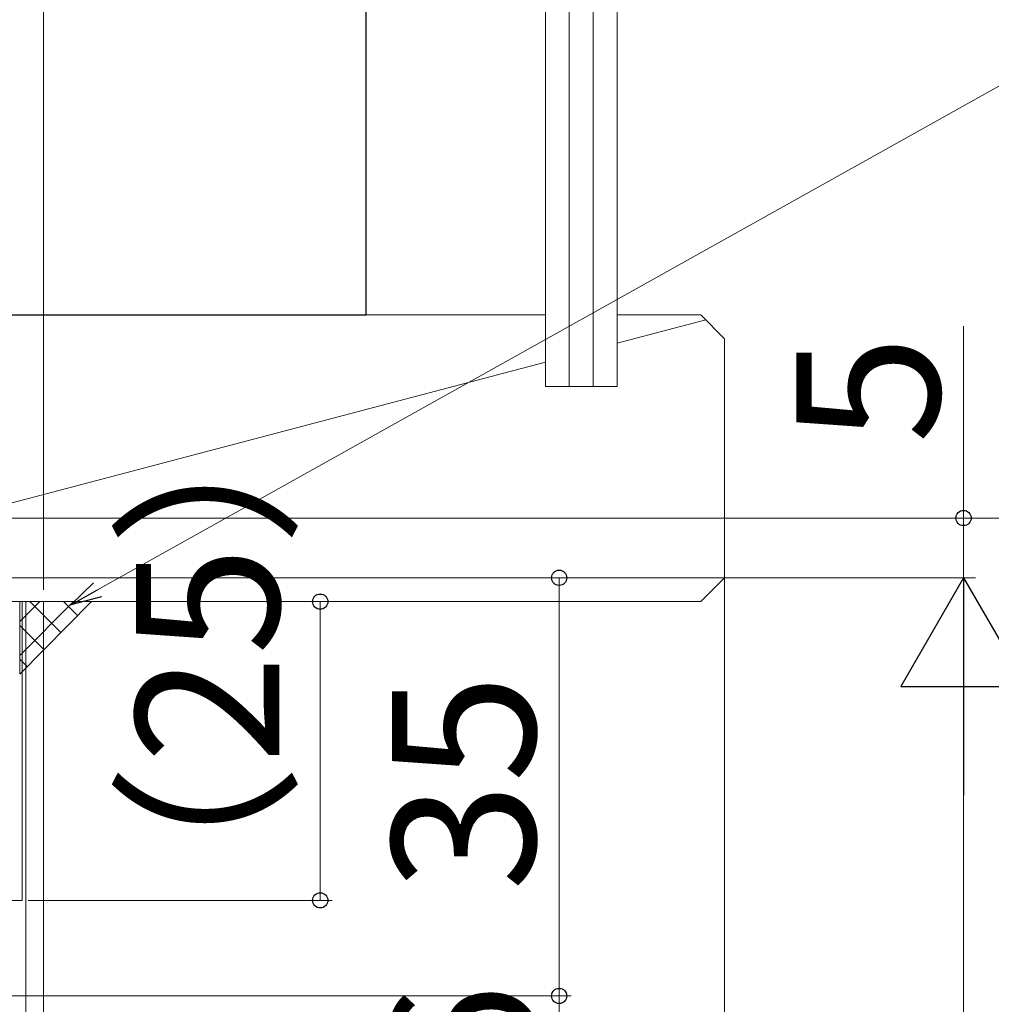
# Model space of a CAD drawing. Extents: x 105 to 1155, y 126 to 1689.
# Drawn here: x 424 to 506, y 1194 to 1276 of the extents above; entities that cross this region are included whole.
import ezdxf

# ---------------------------------------------------------------- set-up
doc = ezdxf.new("R2010")
doc.units = 0
for name, color, linetype, lineweight in [('YKK_12', 2, 'CONTINUOUS', 13), ('YKK_D', 6, 'CONTINUOUS', 13), ('YSS_K', 3, 'CONTINUOUS', 13), ('YSS_KE', 3, 'CONTINUOUS', 30)]:
    doc.layers.add(name, color=color, linetype=linetype, lineweight=lineweight)
doc.styles.add('text-b', font='txt')

msp = doc.modelspace()

# ---------------------------------------------------------------- linework, layer by layer
at = {"layer": 'YKK_12'}
for p, q in [((424.377, 1227.567), (424.377, 1202.567)), ((424.377, 1227.567), (426.177, 1227.567)), ((424.681, 1031.108), (424.681, 1227.567)), ((426.181, 1227.567), (426.181, 1031.108)), ((424.377, 1202.567), (386.181, 1202.567))]:
    msp.add_line(p, q, dxfattribs=at)
at = {"layer": 'YKK_D', "ltscale": 3}
for p, q in [((426.181, 1228.567), (426.181, 1369.566)), ((503.181, 1234.567), (503.181, 1250.621)), ((391.281, 1234.567), (504.181, 1234.567)), ((391.281, 1234.567), (524.181, 1234.567)), ((503.181, 1229.566), (503.181, 1234.567)), ((391.281, 1229.566), (504.181, 1229.566)), ((391.281, 1229.566), (470.335, 1229.566)), ((429.177, 1229.567), (504.181, 1229.567)), ((469.335, 1229.566), (469.335, 1194.566)), ((429.177, 1227.567), (450.335, 1227.567)), ((449.335, 1227.567), (449.335, 1202.567)), ((503.181, 1219.067), (503.181, 766.067)), ((424.881, 1202.567), (450.335, 1202.567)), ((386.681, 1194.566), (470.335, 1194.566)), ((386.681, 1194.566), (470.335, 1194.566)), ((469.335, 1194.566), (469.335, 1178.566))]:
    msp.add_line(p, q, dxfattribs=at)
at = {"layer": 'YKK_D'}
msp.add_line((430.692, 1228.553), (507.671, 1271.567), dxfattribs=at)
at = {"layer": 'YKK_D', "lineweight": -2}
for p, q in [((503.181, 1229.567), (497.931, 1220.474)), ((503.181, 1229.567), (508.431, 1220.474)), ((503.181, 1229.567), (503.181, 1211.38)), ((497.931, 1220.474), (508.431, 1220.474))]:
    msp.add_line(p, q, dxfattribs=at)
at = {"layer": 'YKK_D', "linetype": 'ByBlock', "lineweight": -2}
for p, q in [((428.465, 1227.309), (430.358, 1229.15)), ((428.465, 1227.309), (430.692, 1228.553)), ((431.025, 1227.957), (428.465, 1227.309))]:
    msp.add_line(p, q, dxfattribs=at)
for centre, radius in [((503.181, 1234.567), 0.638), ((469.335, 1229.566), 0.638), ((449.335, 1227.567), 0.638), ((449.335, 1202.567), 0.637), ((469.335, 1194.566), 0.638), ((469.335, 1194.566), 0.637)]:
    msp.add_circle(centre, radius, dxfattribs=at)
at = {"layer": 'YSS_K'}
for p, q in [((468.181, 1245.567), (468.181, 1328.566)), ((470.181, 1245.567), (470.181, 1328.566)), ((472.181, 1245.567), (472.181, 1328.566)), ((474.181, 1245.567), (474.181, 1328.566)), ((468.181, 1251.567), (392.181, 1251.567)), ((481.181, 1251.567), (474.181, 1251.567)), ((481.598, 1251.149), (474.181, 1249.193)), ((481.181, 1251.567), (483.181, 1249.567)), ((483.181, 1249.567), (483.181, 1229.567)), ((468.181, 1247.61), (392.181, 1227.567)), ((468.181, 1245.567), (474.181, 1245.567)), ((481.181, 1227.567), (483.181, 1229.567)), ((483.181, 1031.108), (483.181, 1229.567)), ((481.181, 1227.567), (392.181, 1227.567)), ((424.181, 1221.567), (424.181, 1227.567)), ((424.181, 1227.567), (430.181, 1227.567)), ((430.181, 1227.567), (424.181, 1221.496))]:
    msp.add_line(p, q, dxfattribs=at)
at = {"layer": 'YSS_K', "linetype": 'Continuous'}
for p, q in [((428.682, 1227.567), (424.181, 1223.065)), ((425.854, 1227.567), (424.181, 1225.893)), ((425.026, 1227.567), (427.618, 1224.974)), ((427.854, 1227.567), (429.024, 1226.397)), ((424.181, 1225.583), (426.213, 1223.552)), ((424.181, 1222.755), (424.807, 1222.129))]:
    msp.add_line(p, q, dxfattribs=at)
at = {"layer": 'YSS_KE'}
for p, q in [((453.181, 1251.567), (453.181, 1296.567)), ((348.181, 1251.567), (453.181, 1251.567))]:
    msp.add_line(p, q, dxfattribs=at)

# ---------------------------------------------------------------- texts
at = {"layer": 'YKK_D', "style": 'text-b'}
for s, p in [('5', (501.181, 1240.78)), ('（25）', (445.903, 1197.646)), ('35', (467.335, 1203.339)), ('16', (467.335, 1177.396))]:
    msp.add_text(s, height=12, rotation=90, dxfattribs=at).set_placement(p)

doc.saveas('drawing.dxf')
